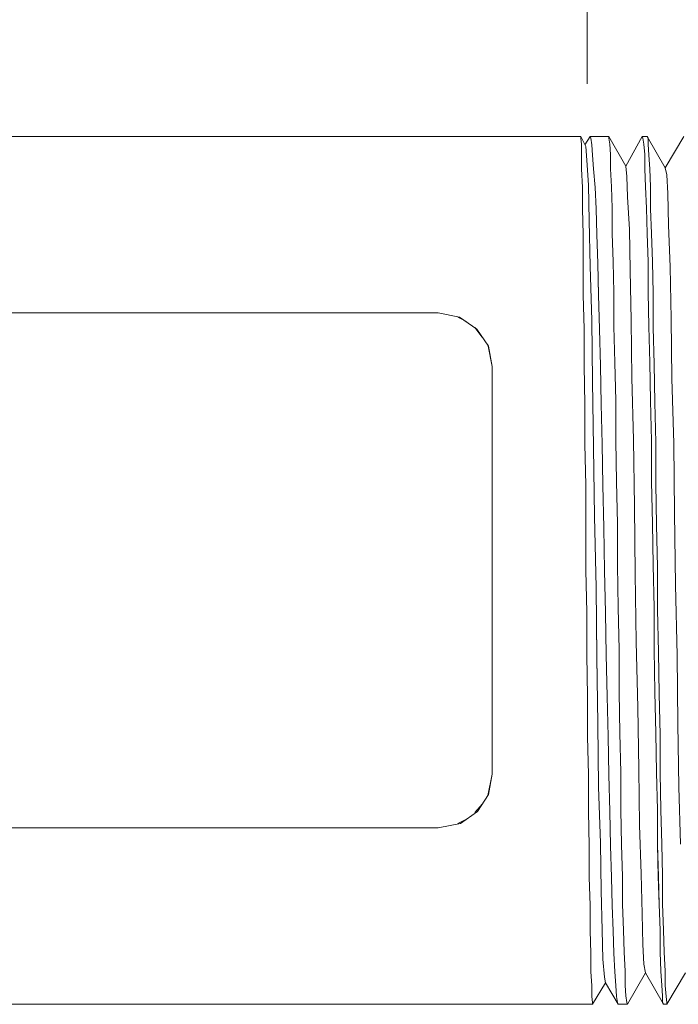
# Model space of a CAD drawing. Units: inches. Extents: x -4.1 to 12.6, y -10.9 to -0.1.
# Drawn here: x 10 to 10.4, y -3.3 to -2.7 of the extents above; entities that cross this region are included whole.
import ezdxf

# ---------------------------------------------------------------- set-up
doc = ezdxf.new("R2010")
doc.units = ezdxf.units.IN
doc.header["$MEASUREMENT"] = 0
doc.layers.add('Dimensions', color=7, linetype='Continuous', lineweight=0)
doc.layers.add('Drawing', color=7, linetype='Continuous', lineweight=0)

# ---------------------------------------------------------------- blocks, each defined once
blk = doc.blocks.new('Block_6')
at = {"layer": 'Drawing', "color": 18, "lineweight": 5, "true_color": 0x000000}
for p, q in [((9.8534, -2.78427), (10.33682, -2.78427)), ((10.33682, -2.78427), (9.8534, -2.78427)), ((10.33682, -2.78427), (9.8534, -2.78427)), ((9.8534, -2.78427), (10.33682, -2.78427)), ((10.33733, -2.78889), (10.33681, -2.7853)), ((10.33682, -2.7853), (10.33682, -2.78427)), ((10.33682, -2.78427), (10.33682, -2.7853)), ((10.33682, -2.78427), (10.33989, -2.79043)), ((10.33682, -2.78427), (10.3399, -2.79043)), ((10.33682, -2.78427), (10.33682, -2.7853)), ((10.33733, -2.78889), (10.33682, -2.7853)), ((10.34246, -2.78427), (10.33938, -2.78941)), ((10.34246, -2.78427), (10.33938, -2.78941)), ((10.34297, -2.7853), (10.34246, -2.78427)), ((10.35375, -2.78427), (10.34246, -2.78427)), ((10.35375, -2.78427), (10.34246, -2.78427)), ((10.34297, -2.7853), (10.34246, -2.78427)), ((10.34349, -2.78941), (10.34297, -2.7853)), ((10.35375, -2.78427), (10.35375, -2.7853)), ((10.36401, -2.80224), (10.35375, -2.78427)), ((10.36401, -2.80223), (10.35375, -2.78427)), ((10.35375, -2.7853), (10.35426, -2.78889)), ((10.37376, -2.78427), (10.36401, -2.80224)), ((10.37377, -2.78427), (10.36401, -2.80223)), ((10.37376, -2.78427), (10.37428, -2.7853)), ((10.37376, -2.78427), (10.37684, -2.78427)), ((10.37376, -2.78427), (10.37428, -2.7853)), ((10.37377, -2.78427), (10.37684, -2.78427)), ((10.37479, -2.78889), (10.37428, -2.7853)), ((10.38762, -2.80326), (10.37684, -2.78427)), ((10.37684, -2.78427), (10.37736, -2.7853)), ((10.38762, -2.80326), (10.37684, -2.78427)), ((10.37736, -2.7853), (10.37736, -2.78889)), ((10.39891, -2.78427), (10.38762, -2.80326)), ((10.39891, -2.78427), (10.38762, -2.80326)), ((10.33733, -2.79556), (10.33733, -2.78889)), ((10.33733, -2.79556), (10.33733, -2.78889)), ((10.33989, -2.79043), (10.34041, -2.79864)), ((10.34041, -2.79864), (10.3399, -2.79043)), ((10.344, -2.79556), (10.34349, -2.78941)), ((10.35478, -2.79505), (10.35426, -2.78889)), ((10.3753, -2.79505), (10.37479, -2.78889)), ((10.37787, -2.79556), (10.37736, -2.78889)), ((10.33733, -2.80378), (10.33733, -2.79556)), ((10.33733, -2.80377), (10.33733, -2.79556)), ((10.34451, -2.80377), (10.344, -2.79556)), ((10.35478, -2.80377), (10.35478, -2.79505)), ((10.3753, -2.80377), (10.3753, -2.79505)), ((10.37838, -2.80377), (10.37787, -2.79556)), ((10.34041, -2.79864), (10.34143, -2.81352)), ((10.34143, -2.81353), (10.34041, -2.79864)), ((10.36453, -2.80839), (10.36401, -2.80223)), ((10.36453, -2.80839), (10.36401, -2.80224)), ((10.38865, -2.80737), (10.38762, -2.80326)), ((10.38865, -2.80737), (10.38762, -2.80326)), ((10.38865, -2.80737), (10.38762, -2.80326)), ((10.38865, -2.80737), (10.38762, -2.80326)), ((10.33733, -2.80377), (10.33784, -2.81506)), ((10.33784, -2.81506), (10.33733, -2.80377)), ((10.34554, -2.81506), (10.34451, -2.80377)), ((10.35529, -2.81455), (10.35478, -2.80377)), ((10.36504, -2.82071), (10.36453, -2.80839)), ((10.36504, -2.82071), (10.36453, -2.80839)), ((10.37582, -2.81455), (10.3753, -2.80377)), ((10.3789, -2.81455), (10.37838, -2.80377)), ((10.38865, -2.80737), (10.38916, -2.81866)), ((10.38916, -2.81866), (10.38865, -2.80737)), ((10.33784, -2.81506), (10.33784, -2.82789)), ((10.33784, -2.82789), (10.33784, -2.81506)), ((10.34195, -2.83508), (10.34143, -2.81352)), ((10.34195, -2.83508), (10.34143, -2.81353)), ((10.34554, -2.81506), (10.34605, -2.82789)), ((10.3558, -2.82738), (10.35529, -2.81455)), ((10.37633, -2.82738), (10.37582, -2.81455)), ((10.3789, -2.82789), (10.3789, -2.81455)), ((10.36504, -2.82071), (10.36607, -2.84021)), ((10.36607, -2.84021), (10.36504, -2.82071)), ((10.38916, -2.81866), (10.38967, -2.83764)), ((10.38967, -2.83764), (10.38916, -2.81866)), ((10.33836, -2.84329), (10.33784, -2.82789)), ((10.33835, -2.84329), (10.33784, -2.82789)), ((10.34605, -2.82789), (10.34657, -2.84329)), ((10.3558, -2.82738), (10.3558, -2.84278)), ((10.37684, -2.84278), (10.37633, -2.82738)), ((10.37941, -2.84278), (10.3789, -2.82789)), ((10.34246, -2.86228), (10.34195, -2.83508)), ((10.34246, -2.86228), (10.34195, -2.83508)), ((10.38967, -2.83764), (10.3907, -2.86279)), ((10.3907, -2.86279), (10.38967, -2.83764)), ((10.33835, -2.86074), (10.33835, -2.84329)), ((10.33836, -2.86074), (10.33836, -2.84329)), ((10.34657, -2.84329), (10.34708, -2.86074)), ((10.3558, -2.84278), (10.35632, -2.85971)), ((10.36607, -2.84021), (10.36658, -2.86484)), ((10.36658, -2.86484), (10.36607, -2.84021)), ((10.37736, -2.85971), (10.37684, -2.84278)), ((10.37992, -2.85971), (10.37941, -2.84278)), ((10.33835, -2.87972), (10.33835, -2.86074)), ((10.33836, -2.87972), (10.33836, -2.86074)), ((10.34349, -2.89512), (10.34246, -2.86228)), ((10.34349, -2.89512), (10.34246, -2.86228)), ((10.34708, -2.86074), (10.34759, -2.87972)), ((10.35632, -2.85971), (10.35683, -2.87818)), ((10.37736, -2.87819), (10.37736, -2.85971)), ((10.38044, -2.8787), (10.37992, -2.85971)), ((10.36658, -2.86484), (10.36709, -2.89512)), ((10.36709, -2.89512), (10.36658, -2.86484)), ((10.3907, -2.86279), (10.39121, -2.89409)), ((10.39121, -2.89409), (10.3907, -2.86279)), ((10.33887, -2.90025), (10.33835, -2.87972)), ((10.33887, -2.90025), (10.33836, -2.87972)), ((10.34759, -2.87972), (10.34811, -2.90025)), ((10.35683, -2.89871), (10.35683, -2.87819)), ((10.37787, -2.89871), (10.37736, -2.87819)), ((10.38044, -2.8787), (10.38044, -2.89923)), ((10.25112, -2.8905), (9.8534, -2.8905)), ((9.8534, -2.8905), (10.25112, -2.8905)), ((9.8534, -2.8905), (10.25112, -2.8905)), ((10.25111, -2.8905), (10.26394, -2.89307)), ((10.25111, -2.8905), (10.26394, -2.89307)), ((10.26395, -2.89307), (10.25112, -2.8905)), ((10.26805, -2.89563), (10.26292, -2.89307)), ((10.26805, -2.89563), (10.26292, -2.89307)), ((10.26805, -2.89563), (10.26292, -2.89307)), ((10.26805, -2.89563), (10.26292, -2.89307)), ((10.27421, -2.90025), (10.26394, -2.89307)), ((10.27421, -2.90025), (10.26395, -2.89307)), ((10.344, -2.93156), (10.34349, -2.89512)), ((10.34349, -2.89512), (10.344, -2.93156)), ((10.36709, -2.89512), (10.36761, -2.9295)), ((10.36761, -2.9295), (10.36709, -2.89512)), ((10.39121, -2.89409), (10.39173, -2.93002)), ((10.39173, -2.93002), (10.39121, -2.89409)), ((10.27729, -2.90487), (10.27318, -2.89923)), ((10.27729, -2.90487), (10.27318, -2.89923)), ((10.27729, -2.90487), (10.27318, -2.89923)), ((10.27729, -2.90487), (10.27318, -2.89923)), ((10.28139, -2.91052), (10.27421, -2.90025)), ((10.28139, -2.91052), (10.27421, -2.90025)), ((10.33887, -2.90025), (10.33887, -2.92232)), ((10.33887, -2.92232), (10.33887, -2.90025)), ((10.34811, -2.90025), (10.34862, -2.92232)), ((10.35734, -2.92027), (10.35683, -2.89871)), ((10.37838, -2.92027), (10.37787, -2.89871)), ((10.38044, -2.89923), (10.38095, -2.92129)), ((10.28344, -2.92283), (10.28088, -2.90949)), ((10.28344, -2.92283), (10.28088, -2.90949)), ((10.28345, -2.92283), (10.28088, -2.90949)), ((10.28344, -2.92283), (10.28088, -2.90949)), ((10.28345, -2.92283), (10.28139, -2.91052)), ((10.28344, -2.92283), (10.28139, -2.91052)), ((10.35734, -2.92027), (10.35786, -2.94336)), ((10.3789, -2.94336), (10.37838, -2.92027)), ((10.38095, -2.92129), (10.38146, -2.94439)), ((10.28345, -2.93771), (10.28345, -2.92283)), ((10.28345, -2.92283), (10.28345, -2.95208)), ((10.28345, -2.92283), (10.28345, -2.95208)), ((10.33887, -2.92232), (10.33938, -2.94541)), ((10.33887, -2.92232), (10.33938, -2.94541)), ((10.34862, -2.92232), (10.34913, -2.94541)), ((10.344, -2.93156), (10.34451, -2.97158)), ((10.344, -2.93156), (10.34451, -2.97158)), ((10.36761, -2.9295), (10.36863, -2.96697)), ((10.36863, -2.96697), (10.36761, -2.9295)), ((10.39173, -2.93002), (10.39275, -2.96902)), ((10.39275, -2.96902), (10.39173, -2.93002)), ((10.28345, -2.9449), (10.28345, -2.93771)), ((10.28345, -2.95208), (10.28345, -2.9449)), ((10.33938, -2.94541), (10.33938, -2.96953)), ((10.33938, -2.94541), (10.33938, -2.96953)), ((10.34913, -2.94541), (10.34965, -2.96953)), ((10.35786, -2.94336), (10.35786, -2.96748)), ((10.37941, -2.96748), (10.3789, -2.94336)), ((10.38146, -2.94439), (10.38198, -2.9685)), ((10.28345, -2.96697), (10.28345, -2.95208)), ((10.28345, -2.98236), (10.28345, -2.95208)), ((10.28345, -2.96697), (10.28345, -2.97466)), ((10.35786, -2.96748), (10.35837, -2.99211)), ((10.36915, -3.00699), (10.36863, -2.96697)), ((10.36915, -3.00699), (10.36863, -2.96697)), ((10.37941, -2.99211), (10.37941, -2.96748)), ((10.38198, -2.9685), (10.38198, -2.99314)), ((10.39275, -2.96902), (10.39327, -3.0111)), ((10.39275, -2.96902), (10.39327, -3.0111)), ((10.28345, -2.97466), (10.28345, -2.98236)), ((10.33938, -2.96953), (10.3399, -2.99416)), ((10.33989, -2.99416), (10.33938, -2.96953)), ((10.34451, -2.97158), (10.34503, -3.01315)), ((10.34503, -3.01315), (10.34451, -2.97158)), ((10.35016, -2.99416), (10.34965, -2.96953)), ((10.28345, -2.98236), (10.28345, -2.99006)), ((10.28345, -3.01366), (10.28345, -2.98236)), ((10.28345, -2.99006), (10.28345, -2.99827)), ((10.35837, -2.99211), (10.35888, -3.01726)), ((10.37992, -3.01726), (10.37941, -2.99211)), ((10.28345, -2.99827), (10.28345, -3.01367)), ((10.33989, -3.01982), (10.33989, -2.99416)), ((10.3399, -2.99416), (10.3399, -3.01982)), ((10.35067, -3.01982), (10.35016, -2.99416)), ((10.38198, -2.99314), (10.38249, -3.01828)), ((10.36966, -3.04753), (10.36915, -3.00699)), ((10.36966, -3.04753), (10.36915, -3.00699)), ((10.28345, -3.01366), (10.28345, -3.02188)), ((10.28345, -3.04548), (10.28345, -3.01366)), ((10.34503, -3.01315), (10.34605, -3.05574)), ((10.34605, -3.05575), (10.34503, -3.01315)), ((10.39327, -3.0111), (10.39378, -3.05421)), ((10.39327, -3.0111), (10.39378, -3.0542)), ((10.28345, -3.02188), (10.28345, -3.02957)), ((10.33989, -3.01982), (10.33989, -3.04548)), ((10.3399, -3.01982), (10.3399, -3.04548)), ((10.35119, -3.04548), (10.35067, -3.01982)), ((10.35888, -3.01726), (10.35888, -3.0424)), ((10.38044, -3.0424), (10.37992, -3.01726)), ((10.38249, -3.01828), (10.383, -3.04343)), ((10.28345, -3.02957), (10.28345, -3.04548)), ((10.28345, -3.04548), (10.28345, -3.06139)), ((10.28345, -3.0773), (10.28345, -3.04548)), ((10.33989, -3.04548), (10.34041, -3.07063)), ((10.3399, -3.04548), (10.34041, -3.07063)), ((10.3517, -3.07114), (10.35118, -3.04548)), ((10.35888, -3.0424), (10.3594, -3.06806)), ((10.38095, -3.06806), (10.38044, -3.0424)), ((10.383, -3.04343), (10.383, -3.06909)), ((10.37017, -3.08859), (10.36966, -3.04753)), ((10.37017, -3.08859), (10.36966, -3.04753)), ((10.34657, -3.09782), (10.34605, -3.05574)), ((10.34657, -3.09783), (10.34605, -3.05575)), ((10.39378, -3.0542), (10.3948, -3.0968)), ((10.39378, -3.05421), (10.3948, -3.0968)), ((10.28345, -3.06139), (10.28345, -3.06909)), ((10.28345, -3.06909), (10.28345, -3.0773)), ((10.3594, -3.06806), (10.35991, -3.09321)), ((10.38095, -3.09321), (10.38095, -3.06806)), ((10.383, -3.06909), (10.38352, -3.09475)), ((10.34041, -3.07063), (10.34041, -3.09629)), ((10.34041, -3.07063), (10.34041, -3.09629)), ((10.35221, -3.09629), (10.3517, -3.07114)), ((10.28345, -3.0773), (10.28345, -3.09269)), ((10.28345, -3.1086), (10.28345, -3.0773)), ((10.28345, -3.0927), (10.28345, -3.10091)), ((10.35991, -3.11887), (10.35991, -3.09321)), ((10.3712, -3.1281), (10.37017, -3.08859)), ((10.3712, -3.1281), (10.37017, -3.08859)), ((10.38095, -3.09321), (10.38146, -3.11887)), ((10.34041, -3.09629), (10.34092, -3.12143)), ((10.34092, -3.12143), (10.34041, -3.09629)), ((10.34708, -3.13785), (10.34657, -3.09782)), ((10.34708, -3.13785), (10.34657, -3.09783)), ((10.35272, -3.12143), (10.35221, -3.09629)), ((10.38352, -3.09475), (10.38403, -3.11989)), ((10.3948, -3.0968), (10.39532, -3.13785)), ((10.39532, -3.13785), (10.3948, -3.0968)), ((10.28345, -3.10091), (10.28345, -3.1086)), ((10.28345, -3.1086), (10.28345, -3.1163)), ((10.28345, -3.13888), (10.28345, -3.1086)), ((10.28345, -3.1163), (10.28345, -3.124)), ((10.34092, -3.12143), (10.34092, -3.14555)), ((10.34092, -3.14555), (10.34092, -3.12143)), ((10.35324, -3.14555), (10.35272, -3.12143)), ((10.36042, -3.1435), (10.35991, -3.11887)), ((10.38146, -3.11887), (10.38198, -3.1435)), ((10.38403, -3.11989), (10.38454, -3.14452)), ((10.28345, -3.124), (10.28345, -3.13888)), ((10.37171, -3.16505), (10.3712, -3.1281)), ((10.37171, -3.16505), (10.3712, -3.1281)), ((10.28345, -3.13888), (10.28345, -3.14607)), ((10.28345, -3.16813), (10.28345, -3.13888)), ((10.34759, -3.17583), (10.34708, -3.13785)), ((10.34759, -3.17583), (10.34708, -3.13785)), ((10.39532, -3.13785), (10.39583, -3.17583)), ((10.39583, -3.17583), (10.39532, -3.13785)), ((10.28345, -3.14607), (10.28345, -3.15325)), ((10.34092, -3.14555), (10.34144, -3.16864)), ((10.34143, -3.16864), (10.34092, -3.14555)), ((10.35324, -3.14555), (10.35375, -3.16864)), ((10.36093, -3.1671), (10.36042, -3.1435)), ((10.38198, -3.1435), (10.38249, -3.1671)), ((10.38454, -3.16762), (10.38454, -3.14453)), ((10.28345, -3.15325), (10.28345, -3.16813)), ((10.28088, -3.18096), (10.28344, -3.16813)), ((10.28344, -3.16813), (10.28088, -3.18096)), ((10.28345, -3.16813), (10.28088, -3.18096)), ((10.28088, -3.18096), (10.28344, -3.16813)), ((10.28139, -3.18045), (10.28345, -3.16813)), ((10.28139, -3.18045), (10.28344, -3.16813)), ((10.34143, -3.19071), (10.34143, -3.16864)), ((10.34144, -3.16865), (10.34144, -3.19071)), ((10.35375, -3.16864), (10.35426, -3.19071)), ((10.36093, -3.18968), (10.36093, -3.1671)), ((10.37222, -3.19892), (10.37171, -3.16505)), ((10.37223, -3.19892), (10.37171, -3.16505)), ((10.38249, -3.1671), (10.383, -3.18968)), ((10.38505, -3.18969), (10.38454, -3.16762)), ((10.34862, -3.2097), (10.34759, -3.17583)), ((10.34862, -3.2097), (10.34759, -3.17583)), ((10.27472, -3.19071), (10.28139, -3.18045)), ((10.27472, -3.19071), (10.28139, -3.18045)), ((10.27318, -3.19122), (10.2778, -3.18609)), ((10.2778, -3.18609), (10.27318, -3.19122)), ((10.2778, -3.18609), (10.27318, -3.19122)), ((10.27318, -3.19122), (10.2778, -3.18609)), ((10.26446, -3.1979), (10.27472, -3.19071)), ((10.26446, -3.1979), (10.27472, -3.19071)), ((10.34195, -3.21124), (10.34143, -3.19071)), ((10.34144, -3.19071), (10.34195, -3.21124)), ((10.35426, -3.19071), (10.35478, -3.21124)), ((10.36145, -3.21072), (10.36093, -3.18968)), ((10.383, -3.18968), (10.383, -3.21073)), ((10.38557, -3.21021), (10.38505, -3.18969)), ((9.8534, -3.20046), (10.25112, -3.20046)), ((10.25112, -3.20046), (9.8534, -3.20046)), ((10.25112, -3.20046), (9.8534, -3.20046)), ((9.8534, -3.20046), (10.25112, -3.20046)), ((10.25111, -3.20046), (10.26446, -3.1979)), ((10.25112, -3.20046), (10.26446, -3.1979)), ((10.26292, -3.1979), (10.26805, -3.19533)), ((10.26292, -3.1979), (10.26805, -3.19533)), ((10.26292, -3.1979), (10.26805, -3.19533)), ((10.26292, -3.1979), (10.26805, -3.19533)), ((10.37222, -3.19892), (10.37325, -3.22817)), ((10.37223, -3.19892), (10.37325, -3.22817)), ((10.34195, -3.23023), (10.34195, -3.21124)), ((10.34195, -3.21124), (10.34195, -3.23022)), ((10.34862, -3.2097), (10.34913, -3.23844)), ((10.34913, -3.23844), (10.34862, -3.2097)), ((10.35478, -3.21124), (10.35529, -3.23023)), ((10.36145, -3.21072), (10.36196, -3.22971)), ((10.383, -3.21073), (10.38351, -3.22971)), ((10.38608, -3.2292), (10.38557, -3.21021)), ((10.36196, -3.22971), (10.36196, -3.24665)), ((10.37325, -3.22817), (10.37376, -3.25229)), ((10.37325, -3.22817), (10.37376, -3.25229)), ((10.38351, -3.22971), (10.38403, -3.24665)), ((10.38608, -3.24613), (10.38608, -3.2292)), ((10.34195, -3.23022), (10.34246, -3.24716)), ((10.34246, -3.24716), (10.34195, -3.23023)), ((10.35529, -3.23023), (10.3558, -3.24716)), ((10.34913, -3.23844), (10.34964, -3.26204)), ((10.34965, -3.26204), (10.34913, -3.23844)), ((10.34246, -3.24716), (10.34246, -3.26256)), ((10.34246, -3.26255), (10.34246, -3.24716)), ((10.3558, -3.24716), (10.35632, -3.26256)), ((10.36196, -3.24665), (10.36247, -3.26204)), ((10.38403, -3.24665), (10.38454, -3.26204)), ((10.38659, -3.26204), (10.38608, -3.24613)), ((10.37376, -3.25229), (10.37428, -3.27077)), ((10.37376, -3.25229), (10.37428, -3.27077)), ((10.34297, -3.2759), (10.34246, -3.26255)), ((10.34246, -3.26256), (10.34298, -3.2759)), ((10.34964, -3.26204), (10.35016, -3.27949)), ((10.35016, -3.27949), (10.34965, -3.26204)), ((10.35632, -3.26256), (10.35683, -3.2759)), ((10.36247, -3.26204), (10.36299, -3.27538)), ((10.38454, -3.26204), (10.38454, -3.27539)), ((10.38711, -3.27538), (10.38659, -3.26204)), ((10.37428, -3.27077), (10.37479, -3.28257)), ((10.37428, -3.27077), (10.37479, -3.28257)), ((10.34297, -3.28719), (10.34297, -3.2759)), ((10.34298, -3.2759), (10.34298, -3.28719)), ((10.35683, -3.2759), (10.35734, -3.28719)), ((10.36299, -3.27538), (10.3635, -3.28667)), ((10.38454, -3.27539), (10.38505, -3.28668)), ((10.38762, -3.28667), (10.38711, -3.27538)), ((10.35016, -3.27949), (10.35118, -3.29027)), ((10.35118, -3.29027), (10.35016, -3.27949)), ((10.37479, -3.28257), (10.37582, -3.2877)), ((10.37582, -3.2877), (10.37479, -3.28257)), ((10.37582, -3.2877), (10.37479, -3.28257)), ((10.34349, -3.2954), (10.34297, -3.28719)), ((10.34298, -3.28719), (10.34349, -3.2954)), ((10.35734, -3.28719), (10.35786, -3.2954)), ((10.3635, -3.28667), (10.3635, -3.2954)), ((10.36504, -3.30669), (10.37582, -3.2877)), ((10.36504, -3.30669), (10.37582, -3.2877)), ((10.37582, -3.2877), (10.38659, -3.30669)), ((10.37582, -3.2877), (10.38659, -3.30669)), ((10.38505, -3.28668), (10.38557, -3.2954)), ((10.38762, -3.2954), (10.38762, -3.28667)), ((10.39994, -3.2877), (10.38865, -3.30669)), ((10.39994, -3.2877), (10.38865, -3.30669)), ((10.344, -3.30669), (10.3517, -3.29386)), ((10.344, -3.30669), (10.3517, -3.29386)), ((10.3517, -3.29386), (10.35118, -3.29027)), ((10.3517, -3.29386), (10.35118, -3.29027)), ((10.3517, -3.29386), (10.35118, -3.29027)), ((10.3517, -3.29386), (10.3594, -3.30669)), ((10.3517, -3.29386), (10.3594, -3.30669)), ((10.34349, -3.2954), (10.34349, -3.30207)), ((10.34349, -3.30207), (10.34349, -3.2954)), ((10.35786, -3.2954), (10.35837, -3.30207)), ((10.3635, -3.2954), (10.36401, -3.30156)), ((10.38557, -3.2954), (10.38608, -3.30156)), ((10.38813, -3.30207), (10.38762, -3.2954)), ((10.344, -3.30669), (9.8534, -3.30669)), ((9.8534, -3.30669), (10.344, -3.30669)), ((9.8534, -3.30669), (10.344, -3.30669)), ((10.34349, -3.30207), (10.344, -3.30566)), ((10.34349, -3.30207), (10.344, -3.30566)), ((10.344, -3.30566), (10.344, -3.30669)), ((10.344, -3.30566), (10.344, -3.30669)), ((10.35837, -3.30207), (10.35888, -3.30566)), ((10.35888, -3.30566), (10.3594, -3.30669)), ((10.3594, -3.30669), (10.36504, -3.30669)), ((10.3594, -3.30669), (10.36504, -3.30669)), ((10.36453, -3.30566), (10.36401, -3.30156)), ((10.36504, -3.30669), (10.36453, -3.30566)), ((10.38608, -3.30156), (10.38608, -3.30566)), ((10.38608, -3.30566), (10.38659, -3.30669)), ((10.38659, -3.30669), (10.38865, -3.30669)), ((10.38659, -3.30669), (10.38865, -3.30669)), ((10.38865, -3.30566), (10.38813, -3.30207)), ((10.38865, -3.30669), (10.38865, -3.30566)), ((10.38865, -3.30669), (10.38865, -3.30566))]:
    blk.add_line(p, q, dxfattribs=at)
for points in [[(10.33784, -2.82789), (10.33784, -2.81506), (10.33733, -2.80377), (10.33733, -2.79556), (10.33733, -2.78889), (10.33681, -2.7853)], [(10.33733, -2.78889), (10.33682, -2.7853), (10.33682, -2.78427)], [(10.344, -2.79556), (10.34349, -2.78941), (10.34297, -2.7853), (10.34246, -2.78427), (10.35375, -2.78427), (10.35375, -2.7853), (10.35426, -2.78889)], [(10.344, -2.79556), (10.34349, -2.78941), (10.34297, -2.7853), (10.34246, -2.78428), (10.35375, -2.78428), (10.35375, -2.7853), (10.35426, -2.78889)], [(10.34554, -2.81506), (10.34451, -2.80378), (10.344, -2.79556), (10.34349, -2.78941), (10.34297, -2.7853)], [(10.35375, -2.78427), (10.35375, -2.7853), (10.35426, -2.78889)], [(10.37684, -2.84278), (10.37633, -2.82738), (10.37582, -2.81455), (10.3753, -2.80377), (10.3753, -2.79505), (10.37479, -2.78889), (10.37428, -2.7853), (10.37376, -2.78427), (10.37684, -2.78427), (10.37736, -2.7853)], [(10.37684, -2.84278), (10.37633, -2.82738), (10.37582, -2.81455), (10.3753, -2.80377), (10.3753, -2.79505), (10.37479, -2.78889), (10.37428, -2.7853), (10.37376, -2.78427), (10.37684, -2.78427), (10.37736, -2.7853)], [(10.37582, -2.81455), (10.3753, -2.80378), (10.3753, -2.79505), (10.37479, -2.78889), (10.37428, -2.7853)], [(10.37684, -2.78427), (10.37736, -2.7853), (10.37736, -2.78889)], [(10.37736, -2.7853), (10.37736, -2.78889), (10.37787, -2.79556), (10.37838, -2.80378), (10.3789, -2.81455), (10.3789, -2.82789)], [(10.37736, -2.7853), (10.37736, -2.78889), (10.37787, -2.79556), (10.37838, -2.80377), (10.3789, -2.81455), (10.3789, -2.82789)], [(10.33733, -2.80377), (10.33733, -2.79556), (10.33733, -2.78889)], [(10.34349, -2.89512), (10.34246, -2.86228), (10.34195, -2.83508), (10.34143, -2.81353), (10.34041, -2.79864), (10.33989, -2.79043)], [(10.33989, -2.79043), (10.34041, -2.79864), (10.34143, -2.81352)], [(10.35426, -2.78889), (10.35478, -2.79505), (10.35478, -2.80377), (10.35529, -2.81455)], [(10.35426, -2.78889), (10.35478, -2.79505), (10.35478, -2.80377), (10.35529, -2.81455)], [(10.35478, -2.80377), (10.35478, -2.79505), (10.35426, -2.78889)], [(10.37838, -2.80377), (10.37787, -2.79556), (10.37736, -2.78889)], [(10.344, -2.79556), (10.34451, -2.80377), (10.34554, -2.81506), (10.34605, -2.82789), (10.34657, -2.84329), (10.34708, -2.86074), (10.34759, -2.87973), (10.34811, -2.90025), (10.34862, -2.92232), (10.34913, -2.94541), (10.34965, -2.96953), (10.35016, -2.99416), (10.35067, -3.01982), (10.35118, -3.04548), (10.3517, -3.07114), (10.35221, -3.09629)], [(10.344, -2.79556), (10.34451, -2.80377), (10.34554, -2.81506), (10.34605, -2.82789), (10.34657, -2.84329), (10.34708, -2.86074), (10.34759, -2.87973), (10.34811, -2.90025), (10.34862, -2.92232), (10.34913, -2.94541), (10.34965, -2.96953), (10.35016, -2.99416), (10.35067, -3.01982), (10.35118, -3.04548), (10.3517, -3.07114), (10.35221, -3.09629)], [(10.36863, -2.96697), (10.36761, -2.9295), (10.36709, -2.89512), (10.36658, -2.86484), (10.36607, -2.84021), (10.36504, -2.82071), (10.36453, -2.80839), (10.36401, -2.80224)], [(10.36504, -2.82071), (10.36453, -2.80839), (10.36401, -2.80224)], [(10.33733, -2.80377), (10.33784, -2.81506), (10.33784, -2.82789)], [(10.3558, -2.82738), (10.35529, -2.81455), (10.35478, -2.80377)], [(10.37941, -2.84278), (10.3789, -2.82789), (10.3789, -2.81455), (10.37838, -2.80377)], [(10.3907, -2.86279), (10.38967, -2.83764), (10.38916, -2.81866), (10.38865, -2.80737)], [(10.38865, -2.80737), (10.38916, -2.81866), (10.38967, -2.83764), (10.3907, -2.86279)], [(10.344, -2.93156), (10.34349, -2.89512), (10.34246, -2.86228), (10.34195, -2.83508), (10.34143, -2.81352)], [(10.34554, -2.81506), (10.34605, -2.82789), (10.34657, -2.84329), (10.34708, -2.86074)], [(10.35632, -2.85971), (10.3558, -2.84278), (10.3558, -2.82738), (10.35529, -2.81455)], [(10.35632, -2.85971), (10.3558, -2.84278), (10.3558, -2.82738), (10.35529, -2.81455)], [(10.3789, -2.94336), (10.37838, -2.92027), (10.37787, -2.89871), (10.37736, -2.87819), (10.37736, -2.85971), (10.37684, -2.84278), (10.37633, -2.82738), (10.37582, -2.81455)], [(10.36504, -2.82071), (10.36607, -2.84021), (10.36658, -2.86484)], [(10.33835, -2.86074), (10.33835, -2.84329), (10.33784, -2.82789)], [(10.33887, -2.90025), (10.33836, -2.87972), (10.33836, -2.86074), (10.33836, -2.84329), (10.33784, -2.82789)], [(10.3558, -2.82738), (10.3558, -2.84278), (10.35632, -2.85971), (10.35683, -2.87819)], [(10.3789, -2.82789), (10.37941, -2.84278), (10.37992, -2.85971), (10.38044, -2.8787), (10.38044, -2.89923)], [(10.3789, -2.82789), (10.37941, -2.84278), (10.37992, -2.85971), (10.38044, -2.8787), (10.38044, -2.89923)], [(10.37684, -2.84278), (10.37736, -2.85971), (10.37736, -2.87819), (10.37787, -2.89871), (10.37838, -2.92027), (10.3789, -2.94336), (10.37941, -2.96748), (10.37941, -2.99211), (10.37992, -3.01726), (10.38044, -3.0424), (10.38095, -3.06806), (10.38095, -3.09321), (10.38146, -3.11887), (10.38198, -3.1435), (10.38249, -3.16711), (10.383, -3.18969)], [(10.37684, -2.84278), (10.37736, -2.85971), (10.37736, -2.87819), (10.37787, -2.89871), (10.37838, -2.92027), (10.3789, -2.94336), (10.37941, -2.96748), (10.37941, -2.99211), (10.37992, -3.01726), (10.38044, -3.0424), (10.38095, -3.06806), (10.38095, -3.09321), (10.38146, -3.11887), (10.38198, -3.1435), (10.38249, -3.1671), (10.383, -3.18968)], [(10.38044, -2.8787), (10.37992, -2.85971), (10.37941, -2.84278)], [(10.33887, -2.92232), (10.33887, -2.90025), (10.33835, -2.87972), (10.33835, -2.86074)], [(10.34708, -2.86074), (10.34759, -2.87973), (10.34811, -2.90025)], [(10.35632, -2.85971), (10.35683, -2.87819), (10.35683, -2.89871)], [(10.35632, -2.85971), (10.35683, -2.87819), (10.35683, -2.89871)], [(10.36658, -2.86484), (10.36709, -2.89512), (10.36761, -2.9295), (10.36863, -2.96697)], [(10.39275, -2.96902), (10.39173, -2.93002), (10.39121, -2.89409), (10.3907, -2.86279)], [(10.3907, -2.86279), (10.39121, -2.89409), (10.39173, -2.93002), (10.39275, -2.96902), (10.39327, -3.0111)], [(10.35734, -2.92027), (10.35683, -2.89871), (10.35683, -2.87819)], [(10.38044, -2.8787), (10.38044, -2.89923), (10.38095, -2.92129), (10.38146, -2.94439), (10.38198, -2.9685)], [(10.28345, -2.92283), (10.28139, -2.91052), (10.27421, -2.90025), (10.26394, -2.89307), (10.25111, -2.8905), (9.8534, -2.8905)], [(10.28344, -2.92283), (10.28139, -2.91052), (10.27421, -2.90025), (10.26394, -2.89307)], [(10.34349, -2.89512), (10.344, -2.93156), (10.34451, -2.97158)], [(10.33887, -2.90025), (10.33887, -2.92232), (10.33938, -2.94541), (10.33938, -2.96953), (10.3399, -2.99416), (10.3399, -3.01982), (10.3399, -3.04548), (10.34041, -3.07063), (10.34041, -3.09629), (10.34092, -3.12143), (10.34092, -3.14555), (10.34143, -3.16864)], [(10.34811, -2.90025), (10.34862, -2.92232), (10.34913, -2.94541), (10.34964, -2.96953)], [(10.35786, -2.94336), (10.35734, -2.92027), (10.35683, -2.89871)], [(10.35786, -2.94336), (10.35734, -2.92027), (10.35683, -2.89871)], [(10.38146, -2.94439), (10.38095, -2.92129), (10.38044, -2.89923)], [(10.38146, -2.94439), (10.38095, -2.92129), (10.38044, -2.89923)], [(10.35734, -2.92027), (10.35786, -2.94336), (10.35786, -2.96748)], [(10.28345, -2.96697), (10.28345, -2.95208), (10.28345, -2.9449), (10.28345, -2.93771), (10.28345, -2.92283)], [(10.33887, -2.92232), (10.33938, -2.94541), (10.33938, -2.96953)], [(10.344, -2.93156), (10.34451, -2.97158), (10.34503, -3.01315), (10.34605, -3.05574)], [(10.35786, -2.94336), (10.35786, -2.96748), (10.35837, -2.99211), (10.35888, -3.01726), (10.35888, -3.0424), (10.3594, -3.06806), (10.35991, -3.09321)], [(10.35786, -2.94336), (10.35786, -2.96748), (10.35837, -2.99211), (10.35888, -3.01726), (10.35888, -3.0424), (10.3594, -3.06806), (10.35991, -3.09321)], [(10.38095, -3.09321), (10.38095, -3.06806), (10.38043, -3.0424), (10.37992, -3.01726), (10.37941, -2.99211), (10.37941, -2.96748), (10.3789, -2.94336)], [(10.38146, -2.94439), (10.38198, -2.96851), (10.38198, -2.99314), (10.38249, -3.01828), (10.383, -3.04343)], [(10.38146, -2.94439), (10.38198, -2.9685), (10.38198, -2.99314), (10.38249, -3.01828), (10.383, -3.04343)], [(10.28345, -3.1086), (10.28345, -3.0773), (10.28345, -3.04548), (10.28345, -3.01366), (10.28345, -2.98236), (10.28345, -2.95208)], [(10.28345, -2.96697), (10.28345, -2.97466), (10.28345, -2.98236), (10.28345, -2.99006), (10.28345, -2.99827), (10.28345, -3.01366), (10.28345, -3.02188), (10.28345, -3.02957), (10.28345, -3.04548), (10.28345, -3.06139), (10.28345, -3.06909), (10.28345, -3.0773), (10.28345, -3.09269)], [(10.35786, -2.96748), (10.35837, -2.99211), (10.35888, -3.01726), (10.35888, -3.0424)], [(10.37222, -3.19892), (10.37171, -3.16505), (10.3712, -3.1281), (10.37017, -3.08859), (10.36966, -3.04753), (10.36915, -3.00699), (10.36863, -2.96697)], [(10.37222, -3.19892), (10.37171, -3.16505), (10.3712, -3.1281), (10.37017, -3.08859), (10.36966, -3.04753), (10.36915, -3.00699), (10.36863, -2.96697)], [(10.38198, -2.9685), (10.38198, -2.99314), (10.38249, -3.01828)], [(10.39275, -2.96902), (10.39327, -3.0111), (10.39378, -3.05421), (10.3948, -3.0968)], [(10.33989, -3.01982), (10.33989, -2.99416), (10.33938, -2.96953)], [(10.34605, -3.05575), (10.34503, -3.01315), (10.34451, -2.97158)], [(10.35324, -3.14555), (10.35272, -3.12143), (10.35221, -3.09629), (10.3517, -3.07114), (10.35118, -3.04548), (10.35067, -3.01982), (10.35016, -2.99416), (10.34964, -2.96953)], [(10.39327, -3.0111), (10.39378, -3.05421), (10.3948, -3.0968), (10.39532, -3.13785), (10.39583, -3.17583), (10.39686, -3.21021)], [(10.33989, -3.01982), (10.33989, -3.04548), (10.34041, -3.07063), (10.34041, -3.09629)], [(10.38249, -3.01828), (10.383, -3.04343), (10.383, -3.06909), (10.38352, -3.09475)], [(10.35888, -3.0424), (10.35939, -3.06806), (10.35991, -3.09321)], [(10.383, -3.04343), (10.383, -3.06909), (10.38352, -3.09475), (10.38403, -3.11989), (10.38454, -3.14453), (10.38454, -3.16762), (10.38505, -3.18968)], [(10.383, -3.04343), (10.383, -3.06909), (10.38352, -3.09475), (10.38403, -3.11989), (10.38454, -3.14452), (10.38454, -3.16762), (10.38505, -3.18968)], [(10.34862, -3.2097), (10.34759, -3.17583), (10.34708, -3.13785), (10.34657, -3.09783), (10.34605, -3.05574)], [(10.3517, -3.29386), (10.35118, -3.29027), (10.35016, -3.27949), (10.34964, -3.26204), (10.34913, -3.23844), (10.34862, -3.2097), (10.34759, -3.17583), (10.34708, -3.13785), (10.34657, -3.09783), (10.34605, -3.05575)], [(10.28345, -3.09269), (10.28345, -3.1009), (10.28345, -3.1086), (10.28345, -3.1163), (10.28345, -3.124), (10.28345, -3.13888), (10.28345, -3.14606), (10.28345, -3.15325), (10.28345, -3.16813)], [(10.35991, -3.09321), (10.35991, -3.11887), (10.36042, -3.1435)], [(10.35991, -3.09321), (10.35991, -3.11887), (10.36042, -3.1435), (10.36093, -3.16711), (10.36093, -3.18969), (10.36145, -3.21073)], [(10.36093, -3.1671), (10.36042, -3.1435), (10.35991, -3.11887), (10.35991, -3.09321)], [(10.38095, -3.09321), (10.38146, -3.11887), (10.38197, -3.1435), (10.38249, -3.1671), (10.383, -3.18968)], [(10.34195, -3.21124), (10.34143, -3.19071), (10.34143, -3.16864), (10.34092, -3.14555), (10.34092, -3.12143), (10.34041, -3.09629)], [(10.35221, -3.09629), (10.35272, -3.12143), (10.35324, -3.14555), (10.35375, -3.16864), (10.35426, -3.19071), (10.35478, -3.21124), (10.35529, -3.23023), (10.3558, -3.24716), (10.35632, -3.26256), (10.35683, -3.2759)], [(10.35221, -3.09629), (10.35272, -3.12143), (10.35324, -3.14555), (10.35375, -3.16864)], [(10.38352, -3.09475), (10.38403, -3.11989), (10.38454, -3.14452)], [(10.39583, -3.17583), (10.39532, -3.13785), (10.3948, -3.0968)], [(10.28345, -3.16813), (10.28345, -3.13888), (10.28345, -3.1086)], [(10.35324, -3.14555), (10.35375, -3.16864), (10.35426, -3.19071), (10.35478, -3.21124), (10.35529, -3.23023), (10.3558, -3.24716), (10.35632, -3.26256), (10.35683, -3.2759), (10.35734, -3.28719), (10.35786, -3.2954), (10.35837, -3.30207), (10.35888, -3.30566), (10.35939, -3.30669)], [(10.36042, -3.1435), (10.36094, -3.1671), (10.36094, -3.18968), (10.36145, -3.21072)], [(10.38608, -3.2292), (10.38557, -3.21021), (10.38505, -3.18968), (10.38454, -3.16762), (10.38454, -3.14452)], [(10.25111, -3.20046), (10.26446, -3.1979), (10.27472, -3.19071), (10.28139, -3.18045), (10.28344, -3.16813)], [(10.25112, -3.20046), (10.26446, -3.19789), (10.27472, -3.19071), (10.28139, -3.18045), (10.28345, -3.16813)], [(10.34143, -3.16864), (10.34143, -3.19071), (10.34195, -3.21124)], [(10.35375, -3.16864), (10.35426, -3.19071), (10.35478, -3.21124), (10.35529, -3.23023), (10.3558, -3.24716), (10.35632, -3.26256), (10.35683, -3.2759)], [(10.36145, -3.21072), (10.36093, -3.18968), (10.36093, -3.1671)], [(10.38608, -3.30566), (10.38608, -3.30156), (10.38557, -3.2954), (10.38505, -3.28668), (10.38454, -3.27539), (10.38454, -3.26204), (10.38403, -3.24665), (10.38352, -3.22971), (10.383, -3.21073), (10.383, -3.18968)], [(10.383, -3.18968), (10.383, -3.21073), (10.38351, -3.22971), (10.38403, -3.24665), (10.38454, -3.26204), (10.38454, -3.27539), (10.38505, -3.28668), (10.38557, -3.2954), (10.38608, -3.30156)], [(10.38608, -3.30566), (10.38608, -3.30156), (10.38557, -3.2954), (10.38505, -3.28668), (10.38454, -3.27539), (10.38454, -3.26204), (10.38403, -3.24665), (10.38352, -3.22971), (10.383, -3.21072), (10.383, -3.18968)], [(10.38505, -3.18968), (10.38557, -3.21021), (10.38608, -3.2292)], [(10.38505, -3.18968), (10.38557, -3.21021), (10.38608, -3.2292)], [(10.37222, -3.19892), (10.37325, -3.22817), (10.37376, -3.25229), (10.37428, -3.27077), (10.37479, -3.28257)], [(10.37222, -3.19892), (10.37325, -3.22817), (10.37376, -3.25229)], [(10.34195, -3.21124), (10.34195, -3.23023), (10.34246, -3.24716)], [(10.34246, -3.24716), (10.34195, -3.23023), (10.34195, -3.21124)], [(10.34862, -3.2097), (10.34913, -3.23844), (10.34964, -3.26204), (10.35016, -3.27949), (10.35118, -3.29027)], [(10.36145, -3.21072), (10.36196, -3.22971), (10.36196, -3.24665)], [(10.36145, -3.21073), (10.36196, -3.22971), (10.36196, -3.24665)], [(10.36145, -3.21073), (10.36196, -3.22971), (10.36196, -3.24665)], [(10.38762, -3.2954), (10.38762, -3.28668), (10.38711, -3.27539), (10.38659, -3.26204), (10.38608, -3.24613), (10.38608, -3.2292)], [(10.38711, -3.27538), (10.38659, -3.26204), (10.38608, -3.24613), (10.38608, -3.2292)], [(10.38762, -3.2954), (10.38762, -3.28667), (10.38711, -3.27538), (10.38659, -3.26204), (10.38608, -3.24613), (10.38608, -3.2292)], [(10.34297, -3.2759), (10.34246, -3.26256), (10.34246, -3.24716)], [(10.34246, -3.24716), (10.34246, -3.26256), (10.34297, -3.2759), (10.34297, -3.28719)], [(10.36299, -3.27539), (10.36247, -3.26204), (10.36196, -3.24665)], [(10.36299, -3.27539), (10.36247, -3.26204), (10.36196, -3.24665)], [(10.36196, -3.24665), (10.36247, -3.26204), (10.36299, -3.27539), (10.3635, -3.28668)], [(10.37376, -3.25229), (10.37428, -3.27077), (10.37479, -3.28257), (10.37582, -3.2877)], [(10.34349, -3.30207), (10.34349, -3.2954), (10.34297, -3.28719), (10.34297, -3.2759)], [(10.35888, -3.30566), (10.35837, -3.30207), (10.35786, -3.2954), (10.35734, -3.28719), (10.35683, -3.2759)], [(10.35888, -3.30566), (10.35837, -3.30207), (10.35786, -3.2954), (10.35734, -3.28719), (10.35683, -3.2759)], [(10.36299, -3.27539), (10.3635, -3.28668), (10.3635, -3.2954), (10.36401, -3.30156)], [(10.36299, -3.27539), (10.3635, -3.28668), (10.3635, -3.2954), (10.36401, -3.30156)], [(10.38865, -3.30566), (10.38813, -3.30207), (10.38762, -3.2954), (10.38762, -3.28667), (10.38711, -3.27538)], [(10.34297, -3.28719), (10.34349, -3.2954), (10.34349, -3.30207)], [(10.3635, -3.28667), (10.3635, -3.2954), (10.36401, -3.30156)], [(10.38762, -3.2954), (10.38813, -3.30207), (10.38865, -3.30566), (10.38865, -3.30669), (10.38659, -3.30669), (10.38608, -3.30566)], [(10.38762, -3.2954), (10.38813, -3.30207), (10.38865, -3.30566), (10.38865, -3.30669), (10.38659, -3.30669), (10.38608, -3.30566)], [(10.34349, -3.30207), (10.344, -3.30566), (10.344, -3.30669), (9.8534, -3.30669)], [(10.34349, -3.30207), (10.344, -3.30566), (10.344, -3.30669)], [(10.36401, -3.30156), (10.36453, -3.30566), (10.36504, -3.30669), (10.3594, -3.30669), (10.35888, -3.30566)], [(10.36401, -3.30156), (10.36453, -3.30566), (10.36504, -3.30669), (10.3594, -3.30669), (10.35888, -3.30566)], [(10.36504, -3.30669), (10.36453, -3.30566), (10.36401, -3.30156)], [(10.38608, -3.30156), (10.38608, -3.30566), (10.38659, -3.30669)]]:
    blk.add_lwpolyline(points, dxfattribs=at)

msp = doc.modelspace()

# ---------------------------------------------------------------- linework, layer by layer
at = {"layer": 'Dimensions', "color": 18, "lineweight": 18, "true_color": 0x000000}
msp.add_line((10.34067, -2.75259), (10.34067, -2.56172), dxfattribs=at)

# ---------------------------------------------------------------- block references
at = {"layer": 'Drawing'}
msp.add_blockref('Block_6', (0, 0), dxfattribs=at)

doc.saveas('drawing.dxf')
